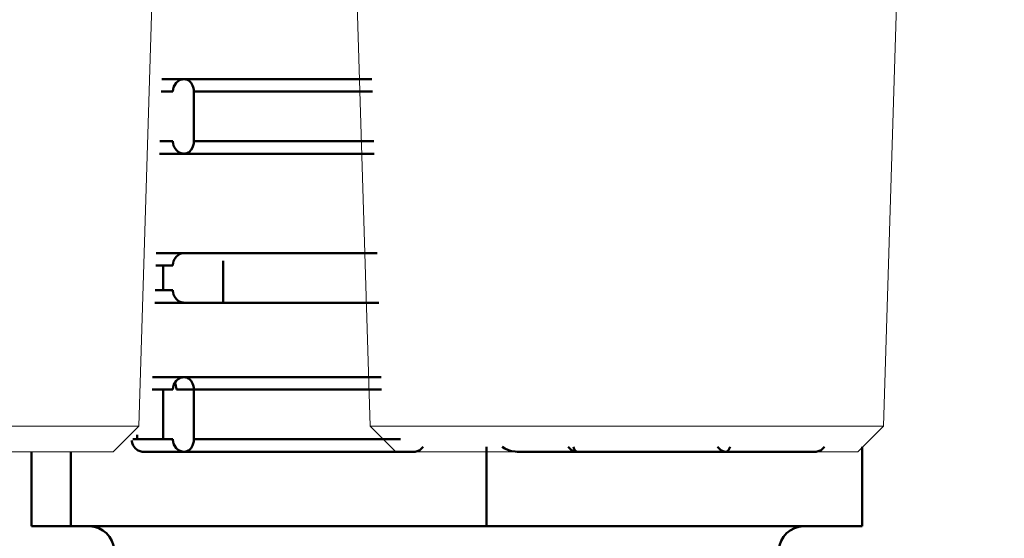
# Model space of a CAD drawing. Extents: x 0 to 420, y 0 to 297.
# Drawn here: x 158 to 161, y 61 to 62 of the extents above; entities that cross this region are included whole.
import ezdxf

# ---------------------------------------------------------------- set-up
doc = ezdxf.new("R2010")
doc.units = 0
doc.layers.get('0').update_dxf_attribs({"linetype": 'CONTINUOUS'})
doc.layers.add('DD0', color=7, linetype='CONTINUOUS')
doc.layers.add('M1', color=3, linetype='CONTINUOUS')
doc.styles.get("Standard").update_dxf_attribs({"font": 'txt', "bigfont": 'BIGFONT'})
doc.dimstyles.get("Standard").update_dxf_attribs({"dimtxt": 3.2, "dimasz": 3, "dimexe": 1.5, "dimexo": 0, "dimgap": 1, "dimtad": 3, "dimtih": 1, "dimtoh": 1, "dimdsep": 46, "dimtxsty": 'STANDARD', "dimblk1": 'OPEN', "dimblk2": 'OPEN', "dimsah": 1, "dimcen": 0.09, "dimadec": 0, "dimazin": 0, "dimtfac": 1, "dimtdec": 4, "dimtofl": 0, "dimtmove": 0, "dimatfit": 3, "dimfxl": 1, "dimtolj": 1, "dimtzin": 0, "dimlwd": 13, "dimlwe": 13, "dimarcsym": 0})

# ---------------------------------------------------------------- blocks, each defined once
blk = doc.blocks.new('_OPEN')
at = {"color": 0, "lineweight": 13}
for p, q in [((-0.965926, 0.258819), (0, 0)), ((0, 0), (-1, 0)), ((0, 0), (-0.965926, -0.258819))]:
    blk.add_line(p, q, dxfattribs=at)
blk = doc.blocks.new('*D38')
for p in [(144.90773, 64.578926), (158.696701, 64.578926), (169.034714, 34.478924)]:
    blk.add_point(p)
at = {"layer": 'DD0', "linetype": 'CONTINUOUS'}
for p, q in [((158.696701, 64.578926), (143.40773, 64.578926)), ((144.90773, 37.478924), (144.90773, 61.578926)), ((169.034714, 34.478924), (143.40773, 34.478924))]:
    blk.add_line(p, q, dxfattribs=at)
at = {"layer": 'DD0', "xscale": 3, "yscale": 3}
for p, rotation in [((144.90773, 64.578926), 90), ((144.90773, 34.478924), 270)]:
    blk.add_blockref('_OPEN', p, dxfattribs=dict(at, rotation=rotation))
at = {"layer": 'DD0', "width": 0.833333}
blk.add_text('４３０', height=2.5, rotation=90.000003, dxfattribs=at).set_placement((144.207733, 45.987257))

msp = doc.modelspace()

# ---------------------------------------------------------------- linework, layer by layer
at = {"layer": 'M1', "color": 154, "linetype": 'CONTINUOUS', "lineweight": 13}
for p, q in [((158.405547, 61.025125), (158.442094, 62.212903)), ((159.021306, 62.212903), (159.057853, 61.025125)), ((160.505547, 61.025125), (160.542094, 62.212903)), ((158.405547, 61.025125), (156.957853, 61.025125)), ((158.333325, 60.952903), (158.405547, 61.025125)), ((159.057853, 61.025125), (160.505547, 61.025125)), ((159.057853, 61.025125), (159.130076, 60.952903)), ((160.433325, 60.952903), (160.505547, 61.025125)), ((158.333325, 60.952903), (157.030076, 60.952903)), ((159.130076, 60.952903), (160.433325, 60.952903))]:
    msp.add_line(p, q, dxfattribs=at)
at = {"layer": 'M1', "color": 154, "linetype": 'CONTINUOUS', "lineweight": 50}
for p, q in [((158.470203, 62.002903), (159.063198, 62.002903)), ((158.517729, 61.998214), (158.511074, 61.992441)), ((158.520212, 61.999628), (158.517729, 61.998214)), ((158.522741, 62.000792), (158.520212, 61.999628)), ((158.525252, 62.001706), (158.522741, 62.000792)), ((158.528082, 62.002371), (158.525252, 62.001706)), ((158.531262, 62.00277), (158.528082, 62.002371)), ((158.533589, 62.002903), (158.531262, 62.00277)), ((158.535601, 62.00277), (158.533589, 62.002903)), ((158.538348, 62.002371), (158.535601, 62.00277)), ((158.540803, 62.001703), (158.538348, 62.002371)), ((158.542961, 62.000792), (158.540803, 62.001703)), ((158.545156, 61.999618), (158.542961, 62.000792)), ((158.547291, 61.998214), (158.545156, 61.999618)), ((158.553132, 61.99235), (158.547291, 61.998214)), ((158.501988, 61.970435), (158.501868, 61.967903)), ((158.502351, 61.97398), (158.501988, 61.970435)), ((158.503769, 61.980178), (158.502351, 61.97398)), ((158.506118, 61.985403), (158.503769, 61.980178)), ((158.511074, 61.992441), (158.506118, 61.985403)), ((158.557321, 61.985403), (158.553132, 61.99235)), ((158.559362, 61.980133), (158.557321, 61.985403)), ((158.560576, 61.97398), (158.559362, 61.980133)), ((158.560888, 61.970435), (158.560576, 61.97398)), ((158.560991, 61.967903), (158.560888, 61.970435)), ((158.501868, 61.967903), (158.469125, 61.967903)), ((159.064275, 61.967903), (158.560991, 61.967903)), ((158.560991, 61.967903), (158.560991, 61.827903)), ((158.464817, 61.827903), (158.501868, 61.827903)), ((158.501868, 61.827903), (158.501988, 61.82537)), ((158.501988, 61.82537), (158.502351, 61.821825)), ((158.502351, 61.821825), (158.503769, 61.815628)), ((158.503769, 61.815628), (158.506118, 61.810403)), ((158.506118, 61.810403), (158.511074, 61.803365)), ((158.511074, 61.803365), (158.517729, 61.797593)), ((158.547291, 61.797593), (158.553132, 61.803456)), ((158.553132, 61.803456), (158.557321, 61.810403)), ((158.557321, 61.810403), (158.559362, 61.815672)), ((158.559362, 61.815672), (158.560576, 61.821825)), ((158.560576, 61.821825), (158.560888, 61.825372)), ((158.560888, 61.825372), (158.560991, 61.827903)), ((158.560991, 61.827903), (159.068582, 61.827903)), ((158.46374, 61.792903), (159.069659, 61.792903)), ((158.517729, 61.797593), (158.520212, 61.796179)), ((158.520212, 61.796179), (158.522741, 61.795014)), ((158.522741, 61.795014), (158.525252, 61.7941)), ((158.525252, 61.7941), (158.528082, 61.793435)), ((158.528082, 61.793435), (158.531262, 61.793036)), ((158.531262, 61.793036), (158.533589, 61.792903)), ((158.533589, 61.792903), (158.535601, 61.793037)), ((158.535601, 61.793037), (158.538348, 61.793435)), ((158.538348, 61.793435), (158.540803, 61.794103)), ((158.540803, 61.794103), (158.542961, 61.795014)), ((158.542961, 61.795014), (158.545156, 61.796189)), ((158.545156, 61.796189), (158.547291, 61.797593)), ((159.078275, 61.512903), (158.455125, 61.512903)), ((158.511074, 61.502441), (158.506118, 61.495403)), ((158.517729, 61.508214), (158.511074, 61.502441)), ((158.520212, 61.509628), (158.517729, 61.508214)), ((158.522741, 61.510792), (158.520212, 61.509628)), ((158.525252, 61.511706), (158.522741, 61.510792)), ((158.528082, 61.512371), (158.525252, 61.511706)), ((158.531262, 61.51277), (158.528082, 61.512371)), ((158.533589, 61.512903), (158.531262, 61.51277)), ((158.501868, 61.477903), (158.454048, 61.477903)), ((158.474046, 61.477903), (158.474046, 61.407903)), ((158.501988, 61.480435), (158.501868, 61.477903)), ((158.502351, 61.48398), (158.501988, 61.480435)), ((158.503769, 61.490178), (158.502351, 61.48398)), ((158.506118, 61.495403), (158.503769, 61.490178)), ((158.643463, 61.491168), (158.643463, 61.372903)), ((158.451895, 61.407903), (158.501868, 61.407903)), ((158.501868, 61.407903), (158.501988, 61.40537)), ((158.501988, 61.40537), (158.502351, 61.401825)), ((158.502351, 61.401825), (158.503769, 61.395628)), ((158.503769, 61.395628), (158.506118, 61.390403)), ((158.506118, 61.390403), (158.511074, 61.383365)), ((158.450817, 61.372903), (159.082582, 61.372903)), ((158.511074, 61.383365), (158.517729, 61.377593)), ((158.517729, 61.377593), (158.520212, 61.376179)), ((158.520212, 61.376179), (158.522741, 61.375014)), ((158.522741, 61.375014), (158.525252, 61.3741)), ((158.525252, 61.3741), (158.528082, 61.373435)), ((158.528082, 61.373435), (158.531262, 61.373036)), ((158.531262, 61.373036), (158.533589, 61.372903)), ((158.444356, 61.162903), (159.089043, 61.162903)), ((158.503769, 61.140178), (158.502351, 61.13398)), ((158.506118, 61.145403), (158.503769, 61.140178)), ((158.511074, 61.152441), (158.506118, 61.145403)), ((158.507479, 61.146439), (158.507098, 61.147158)), ((158.508006, 61.145403), (158.507479, 61.146439)), ((158.510359, 61.139764), (158.508006, 61.145403)), ((158.511485, 61.13398), (158.510359, 61.139764)), ((158.517729, 61.158214), (158.511074, 61.152441)), ((158.520212, 61.159628), (158.517729, 61.158214)), ((158.522741, 61.160792), (158.520212, 61.159628)), ((158.525252, 61.161706), (158.522741, 61.160792)), ((158.528082, 61.162371), (158.525252, 61.161706)), ((158.531262, 61.16277), (158.528082, 61.162371)), ((158.533589, 61.162903), (158.531262, 61.16277)), ((158.535601, 61.16277), (158.533589, 61.162903)), ((158.538348, 61.162371), (158.535601, 61.16277)), ((158.540803, 61.161703), (158.538348, 61.162371)), ((158.542961, 61.160792), (158.540803, 61.161703)), ((158.545156, 61.159618), (158.542961, 61.160792)), ((158.547291, 61.158214), (158.545156, 61.159618)), ((158.553132, 61.15235), (158.547291, 61.158214)), ((158.557321, 61.145403), (158.553132, 61.15235)), ((158.559362, 61.140133), (158.557321, 61.145403)), ((158.560576, 61.13398), (158.559362, 61.140133)), ((158.501868, 61.127903), (158.443279, 61.127903)), ((158.474046, 61.127903), (158.474046, 60.987903)), ((158.501988, 61.130435), (158.501868, 61.127903)), ((158.502351, 61.13398), (158.501988, 61.130435)), ((158.511805, 61.130463), (158.511485, 61.13398)), ((158.51193, 61.127903), (158.511805, 61.130463)), ((158.51193, 61.127903), (159.090121, 61.127903)), ((158.560888, 61.130435), (158.560576, 61.13398)), ((158.560991, 61.127903), (158.560888, 61.130435)), ((158.560991, 61.127903), (158.560991, 60.987903)), ((158.40155, 61.000107), (158.40155, 60.987903)), ((158.386001, 60.984558), (158.386124, 60.983433)), ((158.386124, 60.983433), (158.386339, 60.981825)), ((158.386339, 60.981825), (158.387793, 60.975563)), ((158.387793, 60.975563), (158.390106, 60.970403)), ((158.389346, 60.987903), (158.501868, 60.987903)), ((158.390106, 60.970403), (158.395049, 60.963389)), ((158.501868, 60.987903), (158.501988, 60.98537)), ((158.501988, 60.98537), (158.502351, 60.981825)), ((158.502351, 60.981825), (158.503769, 60.975628)), ((158.503769, 60.975628), (158.506118, 60.970403)), ((158.506118, 60.970403), (158.511074, 60.963365)), ((158.553132, 60.963456), (158.557321, 60.970403)), ((158.557321, 60.970403), (158.559362, 60.975672)), ((158.559362, 60.975672), (158.560576, 60.981825)), ((158.560576, 60.981825), (158.560888, 60.985372)), ((158.560888, 60.985372), (158.560991, 60.987903)), ((158.560991, 60.987903), (159.144054, 60.987903)), ((158.102994, 60.952903), (158.102994, 60.742903)), ((158.103127, 60.952903), (158.103127, 60.742903)), ((158.214081, 60.952903), (158.214081, 60.742903)), ((158.395049, 60.963389), (158.401716, 60.957593)), ((158.401716, 60.957593), (158.404201, 60.956177)), ((158.404201, 60.956177), (158.406728, 60.955014)), ((158.406728, 60.955014), (158.40924, 60.9541)), ((158.40924, 60.9541), (158.412069, 60.953435)), ((158.412069, 60.953435), (158.41525, 60.953036)), ((158.41525, 60.953036), (158.417577, 60.952903)), ((158.417577, 60.952903), (159.182446, 60.952903)), ((158.511074, 60.963365), (158.517729, 60.957593)), ((158.517729, 60.957593), (158.520212, 60.956179)), ((158.520212, 60.956179), (158.522741, 60.955014)), ((158.522741, 60.955014), (158.525252, 60.9541)), ((158.525252, 60.9541), (158.528082, 60.953435)), ((158.528082, 60.953435), (158.531262, 60.953036)), ((158.531262, 60.953036), (158.533589, 60.952903)), ((158.533589, 60.952903), (158.535601, 60.953037)), ((158.535601, 60.953037), (158.538348, 60.953435)), ((158.538348, 60.953435), (158.540803, 60.954103)), ((158.540803, 60.954103), (158.542961, 60.955014)), ((158.542961, 60.955014), (158.545156, 60.956189)), ((158.545156, 60.956189), (158.547291, 60.957593)), ((158.547291, 60.957593), (158.553132, 60.963456)), ((159.182446, 60.952903), (159.18477, 60.953033)), ((159.18477, 60.953033), (159.187955, 60.953435)), ((159.187955, 60.953435), (159.190793, 60.954114)), ((159.190793, 60.954114), (159.193296, 60.955014)), ((159.193296, 60.955014), (159.195782, 60.956124)), ((159.195782, 60.956124), (159.198306, 60.957593)), ((159.198306, 60.957593), (159.204094, 60.96256)), ((159.204094, 60.96256), (159.207808, 60.966882)), ((159.386178, 60.966882), (159.386178, 60.742903)), ((159.430778, 60.966882), (159.437856, 60.962483)), ((159.437856, 60.962483), (159.447953, 60.957593)), ((159.447953, 60.957593), (159.456966, 60.954738)), ((159.456966, 60.954738), (159.466667, 60.953435)), ((159.466667, 60.953435), (159.472454, 60.953053)), ((159.472454, 60.953053), (159.476624, 60.952903)), ((159.476624, 60.952903), (160.313135, 60.952903)), ((159.616747, 60.966882), (159.620461, 60.96256)), ((159.620461, 60.96256), (159.626249, 60.957593)), ((159.626249, 60.957593), (159.628771, 60.956124)), ((159.628771, 60.956124), (159.631259, 60.955014)), ((159.631192, 60.966882), (159.632656, 60.962763)), ((159.631259, 60.955014), (159.633761, 60.954114)), ((159.632656, 60.962763), (159.635281, 60.957593)), ((159.633761, 60.954114), (159.6366, 60.953435)), ((159.635281, 60.957593), (159.636323, 60.956208)), ((159.636323, 60.956208), (159.637439, 60.955014)), ((159.6366, 60.953435), (159.639784, 60.953033)), ((159.637439, 60.955014), (159.638457, 60.954135)), ((159.638457, 60.954135), (159.639738, 60.953435)), ((159.639738, 60.953435), (159.641094, 60.953043)), ((159.639784, 60.953033), (159.642108, 60.952903)), ((159.641094, 60.953043), (159.642108, 60.952903)), ((160.037975, 60.966882), (160.041364, 60.962582)), ((160.041364, 60.962582), (160.046716, 60.957593)), ((160.046716, 60.957593), (160.049029, 60.956133)), ((160.049029, 60.956133), (160.051325, 60.955014)), ((160.051325, 60.955014), (160.053621, 60.954114)), ((160.053621, 60.954114), (160.056239, 60.953435)), ((160.056239, 60.953435), (160.059166, 60.953034)), ((160.059166, 60.953034), (160.061306, 60.952903)), ((160.061306, 60.952903), (160.062402, 60.953041)), ((160.062402, 60.953041), (160.063875, 60.953435)), ((160.063875, 60.953435), (160.065252, 60.954132)), ((160.065252, 60.954132), (160.066365, 60.955014)), ((160.066365, 60.955014), (160.067569, 60.956201)), ((160.067569, 60.956201), (160.068702, 60.957593)), ((160.068702, 60.957593), (160.071534, 60.962748)), ((160.071534, 60.962748), (160.073131, 60.966882)), ((160.313135, 60.952903), (160.315561, 60.953033)), ((160.315561, 60.953033), (160.318885, 60.953435)), ((160.318885, 60.953435), (160.321844, 60.954114)), ((160.321844, 60.954114), (160.324458, 60.955014)), ((160.324458, 60.955014), (160.327049, 60.95612)), ((160.327049, 60.95612), (160.329688, 60.957593)), ((160.329688, 60.957593), (160.335713, 60.962549)), ((160.335713, 60.962549), (160.339605, 60.966882)), ((160.445558, 60.966882), (160.445558, 60.742903)), ((160.445558, 60.742903), (158.102994, 60.742903))]:
    msp.add_line(p, q, dxfattribs=at)
for centre, start, end in [((158.266025, 60.672903), 1.79, 90), ((160.280898, 60.672903), 90, 178.21)]:
    msp.add_arc(centre, 0.07, start, end, dxfattribs=at)

# ---------------------------------------------------------------- dimensions: what is measured, and where the dimension line sits
at = {"layer": 'DD0', "color": 7}
dim = msp.add_linear_dim(base=(144.90773, 64.578926), p1=(169.034714, 34.478924), p2=(158.696701, 64.578926), angle=90, text='４３０', dimstyle='STANDARD', override={"dimtxt": 2.5, "dimexe": 1.500002, "dimexo": 4.03838e-07, "dimtih": 1, "dimtoh": 1, "dimtmove": 2, "dimlwd": 13, "dimlwe": 13}, dxfattribs=at)
dim.commit()
dim.dimension.update_dxf_attribs({"geometry": '*D38', "text_midpoint": (142.95773, 49.528923), "dimtype": 160, "text_rotation": 90.000002})

doc.saveas('drawing.dxf')
